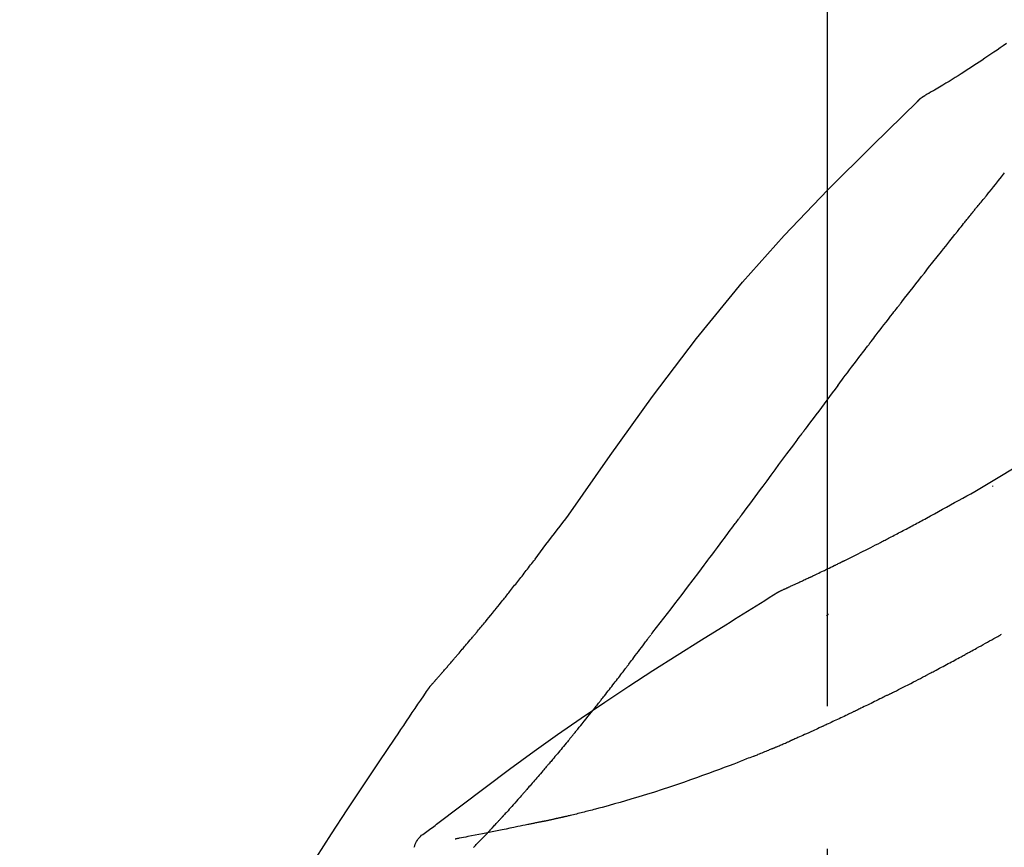
# Model space of a CAD drawing. Extents: x 0 to 26473, y -11045 to -2175.
# Drawn here: x 25275 to 25318, y -7925 to -7888 of the extents above; entities that cross this region are included whole.
import ezdxf

# ---------------------------------------------------------------- set-up
doc = ezdxf.new("R2010")
doc.units = 0
doc.header["$LTSCALE"] = 50
doc.header["$MEASUREMENT"] = 0
doc.linetypes.add('CENTER2', pattern=[1.125, 0.75, -0.125, 0.125, -0.125])
doc.layers.get('0').update_dxf_attribs({"linetype": 'CONTINUOUS'})
doc.layers.get('DEFPOINTS').update_dxf_attribs({"color": 146, "linetype": 'CONTINUOUS'})
doc.layers.add('150-機器', color=8, linetype='CONTINUOUS')
doc.layers.add('166-寸法B', color=11, linetype='CONTINUOUS')
doc.styles.add('KH001', font='msgothic.ttc')
doc.dimstyles.new('KH1xx030', dxfattribs={"dimscale": 30, "dimtxt": 2, "dimasz": 0.6, "dimexe": 0.3, "dimexo": 1.2, "dimgap": 0.5, "dimtad": 3, "dimdec": 1, "dimdsep": 46, "dimlunit": 6, "dimtxsty": 'KH001', "dimblk": 'DOT', "dimcen": 1, "dimdle": 1, "dimclrd": 256, "dimclre": 256, "dimclrt": 256, "dimadec": 0, "dimazin": 0, "dimtfac": 1, "dimtdec": 1, "dimtix": 1, "dimtmove": 2, "dimatfit": 3, "dimldrblk": 'CLOSEDBLANK', "dimfxl": 1, "dimtolj": 1, "dimtzin": 0, "dimlwd": -1, "dimlwe": -1, "dimarcsym": 0})

# ---------------------------------------------------------------- blocks, each defined once
blk = doc.blocks.new('F402_D')
at = {"layer": '150-機器', "color": 161, "linetype": 'CENTER2'}
blk.add_line((0, -53.668), (0, 250.266), dxfattribs=at)
at = {"layer": '150-機器', "color": 13, "linetype": 'Continuous'}
blk.add_line((-4.629, 198.272), (-4.63, 198.272), dxfattribs=at)
for points in [[(-7.845, 200.377), (-7.709, 200.283), (-7.573, 200.19), (-7.437, 200.097), (-7.3, 200.004), (-7.166, 199.913), (-7.032, 199.823), (-6.898, 199.733), (-6.763, 199.643), (-6.65, 199.567), (-6.536, 199.492), (-6.422, 199.416), (-6.308, 199.341), (-6.197, 199.269), (-6.086, 199.198), (-5.975, 199.126), (-5.864, 199.055), (-5.732, 198.971), (-5.599, 198.888), (-5.465, 198.805), (-5.331, 198.723), (-5.192, 198.638), (-5.052, 198.554), (-4.911, 198.471), (-4.771, 198.388), (-4.689, 198.34), (-4.607, 198.292), (-4.524, 198.245), (-4.442, 198.198), (-4.406, 198.178), (-4.37, 198.158), (-4.334, 198.138), (-4.298, 198.117)], [(-3.941, 197.836), (-3.979, 197.88), (-4.018, 197.924), (-4.059, 197.965), (-4.102, 198.002), (-4.148, 198.035), (-4.196, 198.064), (-4.246, 198.091), (-4.297, 198.117)], [(-3.958, 197.848), (-3.983, 197.874), (-4.008, 197.9), (-4.033, 197.926), (-4.06, 197.951), (-4.087, 197.975), (-4.114, 197.998), (-4.143, 198.02), (-4.173, 198.041), (-4.203, 198.06), (-4.233, 198.079), (-4.264, 198.097), (-4.295, 198.115)], [(11.339, 179.701), (9.514, 182.321), (7.657, 184.914), (5.738, 187.454), (3.725, 189.915), (1.887, 191.968), (-0.022, 193.961), (-1.979, 195.915), (-3.958, 197.848)], [(-3.958, 197.848), (-3.957, 197.847), (-3.955, 197.845), (-3.954, 197.844), (-3.953, 197.842)], [(-7.005, 193.756), (-7.094, 193.869), (-7.184, 193.981), (-7.273, 194.094), (-7.362, 194.206), (-7.497, 194.374), (-7.631, 194.543), (-7.766, 194.711)], [(-6.395, 193.019), (-6.42, 193.051), (-6.445, 193.082), (-6.47, 193.113), (-6.495, 193.144), (-6.533, 193.19), (-6.572, 193.236), (-6.61, 193.281), (-6.649, 193.327), (-6.694, 193.38), (-6.739, 193.433), (-6.784, 193.487), (-6.829, 193.54), (-6.851, 193.567), (-6.873, 193.594), (-6.895, 193.621), (-6.917, 193.648), (-6.928, 193.661), (-6.939, 193.675), (-6.95, 193.688), (-6.961, 193.702), (-6.967, 193.709), (-6.972, 193.716), (-6.978, 193.722), (-6.983, 193.729), (-6.985, 193.732), (-6.987, 193.734), (-6.989, 193.737), (-6.991, 193.74), (-6.992, 193.741), (-6.993, 193.741), (-6.994, 193.742), (-6.994, 193.743), (-6.995, 193.744), (-6.996, 193.745), (-6.996, 193.746), (-6.997, 193.747), (-6.998, 193.748), (-6.998, 193.749), (-6.999, 193.749), (-7, 193.75), (-7.002, 193.753), (-7.005, 193.756), (-7.006, 193.758), (-7.007, 193.759), (-7.006, 193.758), (-7.004, 193.755), (-7.002, 193.753), (-7, 193.751), (-7.001, 193.751), (-7.002, 193.753), (-7.004, 193.756), (-7.007, 193.76)], [(-6.244, 192.831), (-6.25, 192.839), (-6.256, 192.847), (-6.263, 192.854), (-6.269, 192.862), (-6.278, 192.874), (-6.288, 192.886), (-6.297, 192.898), (-6.307, 192.909), (-6.318, 192.923), (-6.329, 192.937), (-6.34, 192.951), (-6.351, 192.964), (-6.356, 192.971), (-6.362, 192.978), (-6.367, 192.985), (-6.373, 192.992), (-6.376, 192.995), (-6.378, 192.999), (-6.381, 193.002), (-6.384, 193.006), (-6.385, 193.007), (-6.387, 193.009), (-6.388, 193.011), (-6.389, 193.012), (-6.391, 193.014), (-6.392, 193.016), (-6.394, 193.018), (-6.395, 193.019)], [(-3.262, 189.057), (-3.385, 189.215), (-3.509, 189.373), (-3.632, 189.531), (-3.756, 189.688), (-3.879, 189.847), (-4.003, 190.005), (-4.127, 190.163), (-4.251, 190.321), (-4.437, 190.557), (-4.624, 190.793), (-4.81, 191.029), (-4.997, 191.265), (-5.09, 191.383), (-5.183, 191.5), (-5.276, 191.618), (-5.37, 191.736), (-5.479, 191.873), (-5.588, 192.01), (-5.697, 192.147), (-5.806, 192.284), (-5.861, 192.352), (-5.916, 192.421), (-5.97, 192.489), (-6.025, 192.557), (-6.052, 192.592), (-6.08, 192.626), (-6.107, 192.66), (-6.134, 192.694), (-6.148, 192.711), (-6.162, 192.728), (-6.175, 192.746), (-6.189, 192.763), (-6.196, 192.771), (-6.203, 192.78), (-6.21, 192.788), (-6.216, 192.797), (-6.22, 192.801), (-6.223, 192.805), (-6.227, 192.81), (-6.23, 192.814), (-6.232, 192.816), (-6.234, 192.818), (-6.235, 192.82), (-6.237, 192.822), (-6.238, 192.823), (-6.239, 192.825), (-6.24, 192.826), (-6.24, 192.827), (-6.241, 192.828), (-6.242, 192.829), (-6.243, 192.83), (-6.244, 192.831)], [(-6.467, 180.737), (-9.2, 182.388), (-11.951, 184.002), (-14.737, 185.542), (-17.577, 186.97), (-20.092, 188.098), (-22.647, 189.143), (-25.228, 190.132), (-27.823, 191.093)], [(-1.919, 187.32), (-1.974, 187.393), (-2.03, 187.465), (-2.085, 187.538), (-2.141, 187.611), (-2.224, 187.72), (-2.308, 187.828), (-2.392, 187.937), (-2.475, 188.046), (-2.573, 188.172), (-2.671, 188.299), (-2.77, 188.425), (-2.868, 188.552), (-2.917, 188.615), (-2.966, 188.678), (-3.015, 188.741), (-3.065, 188.804), (-3.089, 188.836), (-3.114, 188.867), (-3.139, 188.899), (-3.163, 188.931), (-3.176, 188.946), (-3.188, 188.962), (-3.2, 188.978), (-3.213, 188.994), (-3.219, 189.002), (-3.225, 189.009), (-3.231, 189.017), (-3.237, 189.025), (-3.24, 189.029), (-3.242, 189.032), (-3.245, 189.035), (-3.248, 189.039), (-3.25, 189.041), (-3.251, 189.043), (-3.253, 189.046), (-3.255, 189.048), (-3.256, 189.049), (-3.256, 189.05), (-3.257, 189.051), (-3.258, 189.052), (-3.259, 189.053), (-3.26, 189.054), (-3.261, 189.056), (-3.262, 189.057)], [(-0.454, 185.384), (-0.514, 185.464), (-0.574, 185.545), (-0.635, 185.626), (-0.695, 185.706), (-0.786, 185.827), (-0.877, 185.949), (-0.968, 186.07), (-1.06, 186.191), (-1.167, 186.332), (-1.274, 186.473), (-1.381, 186.615), (-1.488, 186.756), (-1.542, 186.826), (-1.596, 186.897), (-1.649, 186.968), (-1.703, 187.038), (-1.73, 187.073), (-1.757, 187.109), (-1.784, 187.144), (-1.811, 187.179), (-1.824, 187.197), (-1.838, 187.214), (-1.851, 187.232), (-1.865, 187.25), (-1.871, 187.258), (-1.878, 187.267), (-1.885, 187.276), (-1.892, 187.285), (-1.895, 187.289), (-1.898, 187.294), (-1.902, 187.298), (-1.905, 187.302), (-1.906, 187.304), (-1.908, 187.306), (-1.909, 187.308), (-1.911, 187.31), (-1.911, 187.31), (-1.912, 187.311), (-1.913, 187.312), (-1.913, 187.313), (-1.914, 187.314), (-1.915, 187.315), (-1.915, 187.316), (-1.916, 187.317), (-1.917, 187.318), (-1.918, 187.319), (-1.918, 187.32), (-1.919, 187.32)], [(-0.454, 185.384), (-0.334, 185.224), (-0.214, 185.064), (-0.094, 184.904), (0.026, 184.744), (0.144, 184.585), (0.263, 184.426), (0.381, 184.267), (0.499, 184.108), (0.618, 183.948), (0.736, 183.789), (0.854, 183.63), (0.973, 183.47)], [(3.75, 179.721), (3.633, 179.878), (3.516, 180.036), (3.399, 180.193), (3.282, 180.351), (3.165, 180.509), (3.048, 180.666), (2.932, 180.824), (2.815, 180.982), (2.642, 181.216), (2.468, 181.451), (2.295, 181.685), (2.121, 181.919), (2.035, 182.036), (1.949, 182.153), (1.862, 182.27), (1.776, 182.386), (1.675, 182.522), (1.575, 182.657), (1.475, 182.793), (1.374, 182.929), (1.324, 182.996), (1.274, 183.064), (1.224, 183.132), (1.173, 183.199), (1.148, 183.233), (1.123, 183.267), (1.098, 183.301), (1.073, 183.335), (1.06, 183.352), (1.048, 183.369), (1.035, 183.386), (1.023, 183.402), (1.017, 183.41), (1.012, 183.417), (1.007, 183.424), (1.001, 183.431), (0.998, 183.436), (0.994, 183.441), (0.991, 183.446), (0.987, 183.451), (0.985, 183.453), (0.983, 183.455), (0.982, 183.458), (0.98, 183.46), (0.978, 183.463), (0.976, 183.465), (0.974, 183.468), (0.973, 183.47)], [(-7.232, 180.987), (-7.232, 180.985), (-7.232, 180.982), (-7.232, 180.98), (-7.232, 180.978), (-7.232, 180.976), (-7.232, 180.974), (-7.232, 180.972), (-7.232, 180.969), (-7.232, 180.967), (-7.232, 180.965), (-7.232, 180.963), (-7.232, 180.961)], [(-4.341, 179.569), (-4.515, 179.668), (-4.688, 179.767), (-4.862, 179.865), (-5.037, 179.962), (-5.215, 180.06), (-5.393, 180.158), (-5.572, 180.255), (-5.751, 180.352), (-5.93, 180.449), (-6.108, 180.546), (-6.287, 180.643), (-6.465, 180.741)], [(-3.518, 179.13), (-3.586, 179.166), (-3.653, 179.203), (-3.721, 179.24), (-3.788, 179.276), (-3.856, 179.313), (-3.925, 179.35), (-3.993, 179.386), (-4.062, 179.422), (-4.131, 179.459), (-4.2, 179.495), (-4.269, 179.531), (-4.338, 179.568)], [(7.646, 174.572), (7.485, 174.778), (7.325, 174.984), (7.164, 175.19), (7.005, 175.397), (6.845, 175.604), (6.685, 175.813), (6.526, 176.021), (6.368, 176.23), (6.124, 176.551), (5.88, 176.874), (5.637, 177.196), (5.394, 177.518), (5.312, 177.627), (5.231, 177.736), (5.149, 177.845), (5.067, 177.954), (4.944, 178.118), (4.82, 178.283), (4.697, 178.448), (4.574, 178.613), (4.512, 178.696), (4.45, 178.779), (4.389, 178.862), (4.327, 178.945), (4.255, 179.041), (4.182, 179.138), (4.11, 179.235), (4.038, 179.332), (4.002, 179.381), (3.966, 179.429), (3.93, 179.478), (3.894, 179.526), (3.878, 179.547), (3.863, 179.568), (3.848, 179.589), (3.832, 179.61), (3.822, 179.624), (3.811, 179.637), (3.801, 179.651), (3.791, 179.665), (3.786, 179.672), (3.781, 179.678), (3.776, 179.685), (3.772, 179.691), (3.766, 179.698), (3.761, 179.706), (3.755, 179.713), (3.75, 179.721)], [(12.807, 177.77), (12.688, 177.931), (12.57, 178.092), (12.451, 178.252), (12.331, 178.412), (12.208, 178.574), (12.085, 178.736), (11.961, 178.897), (11.837, 179.058), (11.713, 179.219), (11.59, 179.381), (11.466, 179.543), (11.343, 179.704)], [(-2.736, 178.719), (-2.799, 178.754), (-2.864, 178.788), (-2.928, 178.823), (-2.992, 178.857), (-3.057, 178.891), (-3.122, 178.926), (-3.188, 178.96), (-3.253, 178.994), (-3.319, 179.028), (-3.386, 179.062), (-3.452, 179.096), (-3.518, 179.13)], [(2.114, 176.358), (2.112, 176.359), (2.109, 176.36), (2.107, 176.361), (2.105, 176.362), (2.095, 176.366), (2.084, 176.371), (2.074, 176.376), (2.064, 176.38), (2.047, 176.388), (2.031, 176.395), (2.014, 176.403), (1.997, 176.411), (1.974, 176.421), (1.951, 176.432), (1.928, 176.442), (1.905, 176.453), (1.885, 176.462), (1.865, 176.471), (1.846, 176.48), (1.826, 176.489), (1.812, 176.495), (1.798, 176.501), (1.785, 176.508), (1.771, 176.514), (1.768, 176.515), (1.766, 176.517), (1.763, 176.518), (1.76, 176.519), (1.754, 176.522), (1.748, 176.524), (1.743, 176.527), (1.737, 176.53), (1.728, 176.534), (1.719, 176.538), (1.711, 176.542), (1.702, 176.546), (1.68, 176.556), (1.659, 176.566), (1.637, 176.576), (1.615, 176.586), (1.581, 176.601), (1.547, 176.617), (1.512, 176.633), (1.478, 176.649), (1.447, 176.663), (1.416, 176.678), (1.385, 176.692), (1.354, 176.706), (1.305, 176.729), (1.256, 176.752), (1.207, 176.775), (1.158, 176.798), (1.122, 176.814), (1.086, 176.831), (1.049, 176.848), (1.013, 176.865), (0.969, 176.886), (0.925, 176.907), (0.881, 176.928), (0.837, 176.948), (0.832, 176.951), (0.827, 176.953), (0.822, 176.955), (0.817, 176.958), (0.807, 176.963), (0.797, 176.967), (0.787, 176.972), (0.777, 176.977), (0.761, 176.984), (0.746, 176.991), (0.731, 176.998), (0.716, 177.005), (0.68, 177.022), (0.644, 177.039), (0.608, 177.057), (0.571, 177.074), (0.539, 177.089), (0.507, 177.105), (0.474, 177.12), (0.442, 177.135), (0.376, 177.167), (0.309, 177.199), (0.243, 177.231), (0.176, 177.262), (0.13, 177.285), (0.083, 177.307), (0.037, 177.33), (-0.01, 177.352), (-0.083, 177.387), (-0.156, 177.423), (-0.229, 177.458), (-0.302, 177.494), (-0.327, 177.506), (-0.352, 177.518), (-0.377, 177.53), (-0.402, 177.542), (-0.44, 177.561), (-0.478, 177.58), (-0.516, 177.598), (-0.554, 177.617), (-0.567, 177.623), (-0.58, 177.63), (-0.593, 177.636), (-0.605, 177.642), (-0.625, 177.652), (-0.644, 177.661), (-0.664, 177.671), (-0.683, 177.68), (-0.69, 177.684), (-0.696, 177.687), (-0.703, 177.69), (-0.709, 177.693), (-0.722, 177.7), (-0.735, 177.706), (-0.748, 177.713), (-0.761, 177.719), (-0.82, 177.748), (-0.879, 177.777), (-0.938, 177.806), (-0.997, 177.835), (-1.057, 177.865), (-1.118, 177.895), (-1.178, 177.925), (-1.238, 177.956), (-1.348, 178.01), (-1.458, 178.065), (-1.567, 178.121), (-1.677, 178.176), (-1.732, 178.204), (-1.788, 178.232), (-1.844, 178.261), (-1.9, 178.289), (-2.007, 178.343), (-2.114, 178.398), (-2.22, 178.453), (-2.327, 178.508), (-2.378, 178.534), (-2.429, 178.56), (-2.479, 178.586), (-2.53, 178.612), (-2.581, 178.639), (-2.633, 178.665), (-2.684, 178.692), (-2.736, 178.719)], [(2.114, 176.358), (2.112, 176.359), (2.109, 176.36), (2.107, 176.361), (2.105, 176.362), (2.095, 176.366), (2.084, 176.371), (2.074, 176.376), (2.064, 176.38), (2.047, 176.388), (2.031, 176.395), (2.014, 176.403), (1.997, 176.411), (1.974, 176.421), (1.951, 176.432), (1.928, 176.442), (1.905, 176.453), (1.885, 176.462), (1.865, 176.471), (1.846, 176.48), (1.826, 176.489), (1.812, 176.495), (1.798, 176.501), (1.785, 176.508), (1.771, 176.514), (1.768, 176.515), (1.766, 176.517), (1.763, 176.518), (1.76, 176.519), (1.754, 176.522), (1.748, 176.524), (1.743, 176.527), (1.737, 176.53), (1.728, 176.534), (1.719, 176.538), (1.711, 176.542), (1.702, 176.546), (1.68, 176.556), (1.659, 176.566), (1.637, 176.576), (1.615, 176.586), (1.581, 176.601), (1.547, 176.617), (1.512, 176.633), (1.478, 176.649), (1.447, 176.663), (1.416, 176.678), (1.385, 176.692), (1.354, 176.706), (1.305, 176.729), (1.256, 176.752), (1.207, 176.775), (1.158, 176.798), (1.122, 176.814), (1.086, 176.831), (1.049, 176.848), (1.013, 176.865), (0.969, 176.886), (0.925, 176.907), (0.881, 176.928), (0.837, 176.948), (0.832, 176.951), (0.827, 176.953), (0.822, 176.955), (0.817, 176.958), (0.807, 176.963), (0.797, 176.967), (0.787, 176.972), (0.777, 176.977), (0.761, 176.984), (0.746, 176.991), (0.731, 176.998), (0.716, 177.005), (0.68, 177.022), (0.644, 177.039), (0.608, 177.057), (0.571, 177.074), (0.539, 177.089), (0.507, 177.105), (0.474, 177.12), (0.442, 177.135), (0.376, 177.167), (0.309, 177.199), (0.243, 177.231), (0.176, 177.262), (0.13, 177.285), (0.083, 177.307), (0.037, 177.33), (-0.01, 177.352), (-0.083, 177.387), (-0.156, 177.423), (-0.229, 177.458), (-0.302, 177.494), (-0.327, 177.506), (-0.352, 177.518), (-0.377, 177.53), (-0.402, 177.542), (-0.44, 177.561), (-0.478, 177.58), (-0.516, 177.598), (-0.554, 177.617), (-0.567, 177.623), (-0.58, 177.63), (-0.593, 177.636), (-0.605, 177.642), (-0.625, 177.652), (-0.644, 177.661), (-0.664, 177.671), (-0.683, 177.68), (-0.69, 177.684), (-0.696, 177.687), (-0.703, 177.69), (-0.709, 177.693), (-0.722, 177.7), (-0.735, 177.706), (-0.748, 177.713), (-0.761, 177.719), (-0.82, 177.748), (-0.879, 177.777), (-0.938, 177.806), (-0.997, 177.835), (-1.057, 177.865), (-1.118, 177.895), (-1.178, 177.925), (-1.238, 177.956), (-1.348, 178.01), (-1.458, 178.065), (-1.567, 178.121), (-1.677, 178.176), (-1.732, 178.204), (-1.788, 178.232), (-1.844, 178.261), (-1.9, 178.289), (-2.007, 178.343), (-2.114, 178.398), (-2.22, 178.453), (-2.327, 178.508), (-2.378, 178.534), (-2.429, 178.56), (-2.479, 178.586), (-2.53, 178.612), (-2.581, 178.639), (-2.633, 178.665), (-2.684, 178.692), (-2.736, 178.719)], [(13.379, 177.034), (13.333, 177.095), (13.286, 177.156), (13.239, 177.217), (13.193, 177.277), (13.145, 177.339), (13.098, 177.4), (13.05, 177.461), (13.002, 177.522), (12.954, 177.583), (12.905, 177.645), (12.857, 177.706), (12.808, 177.767)], [(13.927, 176.34), (13.883, 176.398), (13.839, 176.455), (13.794, 176.513), (13.749, 176.57), (13.704, 176.628), (13.658, 176.686), (13.612, 176.744), (13.566, 176.801), (13.52, 176.86), (13.473, 176.918), (13.426, 176.976), (13.379, 177.034)], [(2.17, 176.323), (2.166, 176.326), (2.161, 176.329), (2.156, 176.332), (2.151, 176.334), (2.147, 176.337), (2.142, 176.34), (2.137, 176.343), (2.133, 176.346), (2.128, 176.349), (2.123, 176.352), (2.119, 176.355), (2.114, 176.358)], [(4.446, 174.899), (4.257, 175.019), (4.069, 175.139), (3.88, 175.258), (3.691, 175.377), (3.502, 175.496), (3.312, 175.615), (3.123, 175.733), (2.933, 175.852), (2.743, 175.969), (2.553, 176.087), (2.363, 176.204), (2.173, 176.321)], [(17.397, 172.21), (17.396, 172.212), (17.394, 172.214), (17.392, 172.216), (17.391, 172.218), (17.383, 172.226), (17.376, 172.235), (17.368, 172.243), (17.361, 172.251), (17.349, 172.265), (17.337, 172.279), (17.324, 172.292), (17.312, 172.306), (17.295, 172.325), (17.279, 172.344), (17.262, 172.363), (17.245, 172.382), (17.23, 172.399), (17.216, 172.415), (17.202, 172.431), (17.187, 172.448), (17.177, 172.459), (17.168, 172.47), (17.158, 172.481), (17.148, 172.493), (17.146, 172.495), (17.144, 172.497), (17.142, 172.5), (17.139, 172.502), (17.135, 172.507), (17.131, 172.511), (17.127, 172.516), (17.123, 172.521), (17.116, 172.528), (17.11, 172.535), (17.104, 172.543), (17.097, 172.55), (17.082, 172.568), (17.066, 172.586), (17.05, 172.604), (17.034, 172.621), (17.009, 172.65), (16.984, 172.678), (16.959, 172.707), (16.935, 172.735), (16.912, 172.761), (16.89, 172.787), (16.867, 172.812), (16.845, 172.838), (16.809, 172.879), (16.774, 172.92), (16.738, 172.961), (16.703, 173.001), (16.676, 173.031), (16.65, 173.061), (16.624, 173.092), (16.598, 173.122), (16.566, 173.159), (16.534, 173.196), (16.502, 173.233), (16.471, 173.27), (16.467, 173.274), (16.463, 173.278), (16.46, 173.282), (16.456, 173.286), (16.449, 173.295), (16.442, 173.303), (16.434, 173.312), (16.427, 173.32), (16.416, 173.333), (16.405, 173.345), (16.394, 173.358), (16.384, 173.371), (16.357, 173.401), (16.331, 173.431), (16.305, 173.462), (16.279, 173.492), (16.256, 173.519), (16.233, 173.546), (16.209, 173.574), (16.186, 173.601), (16.138, 173.657), (16.091, 173.713), (16.043, 173.769), (15.995, 173.825), (15.962, 173.864), (15.928, 173.904), (15.895, 173.943), (15.861, 173.983), (15.809, 174.045), (15.757, 174.107), (15.704, 174.169), (15.652, 174.231), (15.634, 174.252), (15.617, 174.274), (15.599, 174.295), (15.581, 174.316), (15.554, 174.349), (15.527, 174.381), (15.499, 174.414), (15.472, 174.446), (15.463, 174.457), (15.454, 174.468), (15.445, 174.479), (15.435, 174.49), (15.422, 174.507), (15.408, 174.523), (15.394, 174.54), (15.38, 174.557), (15.375, 174.562), (15.371, 174.568), (15.366, 174.573), (15.361, 174.579), (15.352, 174.59), (15.343, 174.601), (15.334, 174.612), (15.324, 174.624), (15.282, 174.674), (15.24, 174.724), (15.198, 174.775), (15.156, 174.825), (15.113, 174.877), (15.07, 174.929), (15.028, 174.982), (14.985, 175.034), (14.907, 175.128), (14.829, 175.223), (14.751, 175.318), (14.674, 175.413), (14.634, 175.462), (14.595, 175.51), (14.555, 175.559), (14.516, 175.607), (14.44, 175.701), (14.365, 175.794), (14.29, 175.887), (14.215, 175.981), (14.179, 176.025), (14.143, 176.07), (14.107, 176.114), (14.072, 176.159), (14.036, 176.204), (14, 176.249), (13.963, 176.295), (13.927, 176.34)], [(17.397, 172.21), (17.396, 172.212), (17.394, 172.214), (17.392, 172.216), (17.391, 172.218), (17.383, 172.226), (17.376, 172.235), (17.368, 172.243), (17.361, 172.251), (17.349, 172.265), (17.337, 172.279), (17.324, 172.292), (17.312, 172.306), (17.295, 172.325), (17.279, 172.344), (17.262, 172.363), (17.245, 172.382), (17.23, 172.399), (17.216, 172.415), (17.202, 172.431), (17.187, 172.448), (17.177, 172.459), (17.168, 172.47), (17.158, 172.481), (17.148, 172.493), (17.146, 172.495), (17.144, 172.497), (17.142, 172.5), (17.139, 172.502), (17.135, 172.507), (17.131, 172.511), (17.127, 172.516), (17.123, 172.521), (17.116, 172.528), (17.11, 172.535), (17.104, 172.543), (17.097, 172.55), (17.082, 172.568), (17.066, 172.586), (17.05, 172.604), (17.034, 172.621), (17.009, 172.65), (16.984, 172.678), (16.959, 172.707), (16.935, 172.735), (16.912, 172.761), (16.89, 172.787), (16.867, 172.812), (16.845, 172.838), (16.809, 172.879), (16.774, 172.92), (16.738, 172.961), (16.703, 173.001), (16.676, 173.031), (16.65, 173.061), (16.624, 173.092), (16.598, 173.122), (16.566, 173.159), (16.534, 173.196), (16.502, 173.233), (16.471, 173.27), (16.467, 173.274), (16.463, 173.278), (16.46, 173.282), (16.456, 173.286), (16.449, 173.295), (16.442, 173.303), (16.434, 173.312), (16.427, 173.32), (16.416, 173.333), (16.405, 173.345), (16.394, 173.358), (16.384, 173.371), (16.357, 173.401), (16.331, 173.431), (16.305, 173.462), (16.279, 173.492), (16.256, 173.519), (16.233, 173.546), (16.209, 173.574), (16.186, 173.601), (16.138, 173.657), (16.091, 173.713), (16.043, 173.769), (15.995, 173.825), (15.962, 173.864), (15.928, 173.904), (15.895, 173.943), (15.861, 173.983), (15.809, 174.045), (15.757, 174.107), (15.704, 174.169), (15.652, 174.231), (15.634, 174.252), (15.617, 174.274), (15.599, 174.295), (15.581, 174.316), (15.554, 174.349), (15.527, 174.381), (15.499, 174.414), (15.472, 174.446), (15.463, 174.457), (15.454, 174.468), (15.445, 174.479), (15.435, 174.49), (15.422, 174.507), (15.408, 174.523), (15.394, 174.54), (15.38, 174.557), (15.375, 174.562), (15.371, 174.568), (15.366, 174.573), (15.361, 174.579), (15.352, 174.59), (15.343, 174.601), (15.334, 174.612), (15.324, 174.624), (15.282, 174.674), (15.24, 174.724), (15.198, 174.775), (15.156, 174.825), (15.113, 174.877), (15.07, 174.929), (15.028, 174.982), (14.985, 175.034), (14.907, 175.128), (14.829, 175.223), (14.751, 175.318), (14.674, 175.413), (14.634, 175.462), (14.595, 175.51), (14.555, 175.559), (14.516, 175.607), (14.44, 175.701), (14.365, 175.794), (14.29, 175.887), (14.215, 175.981), (14.179, 176.025), (14.143, 176.07), (14.107, 176.114), (14.072, 176.159), (14.036, 176.204), (14, 176.249), (13.963, 176.295), (13.927, 176.34)], [(0.044, 175.285), (0.043, 175.285), (0.043, 175.286), (0.042, 175.287), (0.041, 175.288), (0.034, 175.293), (0.028, 175.299), (0.022, 175.304), (0.015, 175.31), (0.01, 175.314), (0.005, 175.318), (0, 175.322), (-0.005, 175.327), (-0.01, 175.331), (-0.015, 175.335), (-0.019, 175.339), (-0.024, 175.343), (-0.028, 175.346), (-0.031, 175.349), (-0.035, 175.352), (-0.038, 175.355), (-0.04, 175.357), (-0.042, 175.358), (-0.044, 175.36), (-0.045, 175.361), (-0.046, 175.362), (-0.047, 175.363), (-0.048, 175.363), (-0.049, 175.364), (-0.05, 175.365), (-0.051, 175.366), (-0.051, 175.366), (-0.052, 175.367)], [(17.61, 165.787), (17.55, 165.833), (17.489, 165.878), (17.429, 165.924), (17.369, 165.969), (17.309, 166.015), (17.249, 166.06), (17.189, 166.105), (17.128, 166.15), (16.063, 166.955), (14.997, 167.76), (13.928, 168.561), (12.852, 169.351), (11.827, 170.083), (10.792, 170.802), (9.75, 171.509), (8.699, 172.204), (7.642, 172.887), (6.579, 173.563), (5.513, 174.232), (4.446, 174.899)], [(-6.122, 173.644), (-6.158, 173.663), (-6.193, 173.683), (-6.229, 173.702), (-6.264, 173.722), (-6.332, 173.759), (-6.4, 173.796), (-6.468, 173.834), (-6.537, 173.871), (-6.635, 173.926), (-6.733, 173.98), (-6.831, 174.034), (-6.929, 174.089), (-7.019, 174.139), (-7.109, 174.19), (-7.2, 174.24), (-7.29, 174.29), (-7.347, 174.322), (-7.405, 174.355), (-7.462, 174.387), (-7.519, 174.419), (-7.547, 174.434), (-7.574, 174.45), (-7.602, 174.465), (-7.629, 174.48)], [(7.726, 174.468), (7.725, 174.469), (7.725, 174.47), (7.724, 174.471), (7.723, 174.472), (7.718, 174.478), (7.713, 174.485), (7.708, 174.492), (7.703, 174.499), (7.699, 174.504), (7.695, 174.509), (7.691, 174.514), (7.687, 174.519), (7.683, 174.524), (7.679, 174.529), (7.675, 174.535), (7.671, 174.54), (7.668, 174.543), (7.665, 174.547), (7.663, 174.551), (7.66, 174.554), (7.658, 174.556), (7.657, 174.558), (7.656, 174.56), (7.654, 174.561), (7.654, 174.562), (7.653, 174.563), (7.652, 174.564), (7.651, 174.565), (7.651, 174.566), (7.65, 174.567), (7.649, 174.568), (7.649, 174.569)], [(8.769, 173.081), (8.745, 173.113), (8.72, 173.146), (8.696, 173.178), (8.671, 173.21), (8.624, 173.272), (8.577, 173.334), (8.53, 173.396), (8.483, 173.458), (8.416, 173.547), (8.348, 173.637), (8.281, 173.726), (8.213, 173.816), (8.151, 173.899), (8.089, 173.981), (8.028, 174.064), (7.966, 174.147), (7.926, 174.199), (7.887, 174.252), (7.847, 174.305), (7.808, 174.357), (7.789, 174.383), (7.77, 174.408), (7.752, 174.433), (7.733, 174.458)], [(-4.368, 172.703), (-4.395, 172.717), (-4.421, 172.731), (-4.448, 172.745), (-4.475, 172.759), (-4.527, 172.787), (-4.58, 172.814), (-4.632, 172.842), (-4.685, 172.87), (-4.762, 172.911), (-4.84, 172.952), (-4.917, 172.993), (-4.994, 173.034), (-5.069, 173.074), (-5.143, 173.114), (-5.218, 173.154), (-5.292, 173.194), (-5.364, 173.232), (-5.436, 173.271), (-5.507, 173.309), (-5.579, 173.348), (-5.648, 173.385), (-5.717, 173.423), (-5.786, 173.46), (-5.855, 173.497), (-5.9, 173.522), (-5.944, 173.547), (-5.989, 173.571), (-6.034, 173.596), (-6.056, 173.608), (-6.078, 173.62), (-6.1, 173.632), (-6.122, 173.644)], [(9.989, 171.508), (9.971, 171.532), (9.952, 171.555), (9.933, 171.579), (9.915, 171.603), (9.878, 171.649), (9.841, 171.696), (9.804, 171.743), (9.767, 171.789), (9.713, 171.858), (9.659, 171.927), (9.606, 171.996), (9.552, 172.065), (9.5, 172.132), (9.448, 172.199), (9.396, 172.265), (9.344, 172.332), (9.294, 172.397), (9.245, 172.461), (9.195, 172.526), (9.145, 172.59), (9.097, 172.652), (9.05, 172.714), (9.002, 172.776), (8.954, 172.839), (8.923, 172.879), (8.892, 172.92), (8.861, 172.961), (8.83, 173.001), (8.815, 173.021), (8.8, 173.041), (8.784, 173.061), (8.769, 173.081)], [(-2.7, 171.845), (-2.719, 171.855), (-2.738, 171.864), (-2.757, 171.874), (-2.777, 171.884), (-2.815, 171.903), (-2.854, 171.923), (-2.893, 171.942), (-2.932, 171.962), (-3.022, 172.008), (-3.113, 172.054), (-3.203, 172.1), (-3.293, 172.146), (-3.413, 172.207), (-3.533, 172.268), (-3.653, 172.33), (-3.773, 172.392), (-3.873, 172.444), (-3.973, 172.496), (-4.073, 172.549), (-4.173, 172.601), (-4.222, 172.627), (-4.27, 172.652), (-4.319, 172.677), (-4.368, 172.703)], [(17.435, 172.156), (17.431, 172.16), (17.428, 172.165), (17.425, 172.169), (17.422, 172.174), (17.419, 172.179), (17.416, 172.183), (17.413, 172.188), (17.41, 172.192), (17.407, 172.197), (17.403, 172.201), (17.4, 172.206), (17.397, 172.21)], [(18.934, 169.929), (18.811, 170.116), (18.687, 170.302), (18.563, 170.488), (18.439, 170.674), (18.315, 170.859), (18.19, 171.045), (18.065, 171.23), (17.94, 171.415), (17.814, 171.6), (17.688, 171.784), (17.562, 171.969), (17.436, 172.153)], [(-2.7, 171.845), (-2.673, 171.831), (-2.646, 171.818), (-2.619, 171.804), (-2.592, 171.791), (-2.538, 171.764), (-2.485, 171.737), (-2.432, 171.711), (-2.379, 171.684), (-2.3, 171.645), (-2.222, 171.606), (-2.143, 171.568), (-2.065, 171.529), (-1.989, 171.492), (-1.914, 171.454), (-1.838, 171.417), (-1.762, 171.38), (-1.689, 171.345), (-1.616, 171.309), (-1.543, 171.274), (-1.47, 171.238), (-1.423, 171.215), (-1.375, 171.193), (-1.327, 171.17), (-1.28, 171.147), (-1.256, 171.135), (-1.233, 171.124), (-1.21, 171.113), (-1.186, 171.102)], [(11.164, 170.046), (11.15, 170.063), (11.137, 170.079), (11.123, 170.096), (11.11, 170.112), (11.082, 170.146), (11.055, 170.18), (11.027, 170.213), (11, 170.247), (10.936, 170.326), (10.872, 170.404), (10.808, 170.483), (10.744, 170.562), (10.66, 170.667), (10.575, 170.772), (10.49, 170.877), (10.406, 170.982), (10.336, 171.07), (10.266, 171.159), (10.196, 171.247), (10.126, 171.336), (10.092, 171.379), (10.058, 171.422), (10.023, 171.465), (9.989, 171.508)], [(-1.186, 171.102), (-1.16, 171.089), (-1.134, 171.077), (-1.108, 171.064), (-1.082, 171.052), (-1.032, 171.028), (-0.981, 171.003), (-0.93, 170.979), (-0.879, 170.955), (-0.805, 170.919), (-0.731, 170.884), (-0.657, 170.849), (-0.583, 170.814), (-0.513, 170.781), (-0.442, 170.748), (-0.372, 170.715), (-0.302, 170.682), (-0.236, 170.651), (-0.169, 170.62), (-0.103, 170.589), (-0.036, 170.558), (0.007, 170.538), (0.05, 170.518), (0.092, 170.499), (0.135, 170.479), (0.156, 170.469), (0.177, 170.459), (0.198, 170.45), (0.219, 170.44)], [(0.219, 170.44), (0.255, 170.424), (0.29, 170.407), (0.326, 170.391), (0.362, 170.374), (0.429, 170.343), (0.496, 170.313), (0.563, 170.282), (0.63, 170.251), (0.723, 170.209), (0.817, 170.166), (0.911, 170.124), (1.004, 170.082), (1.078, 170.049), (1.153, 170.015), (1.227, 169.982), (1.301, 169.949), (1.344, 169.93), (1.388, 169.912), (1.431, 169.893), (1.474, 169.874), (1.49, 169.867), (1.507, 169.86), (1.523, 169.852), (1.54, 169.845)], [(11.164, 170.046), (11.183, 170.023), (11.203, 169.999), (11.222, 169.976), (11.241, 169.952), (11.279, 169.906), (11.316, 169.86), (11.354, 169.814), (11.392, 169.768), (11.448, 169.701), (11.504, 169.633), (11.56, 169.566), (11.616, 169.499), (11.67, 169.434), (11.724, 169.369), (11.778, 169.305), (11.832, 169.24), (11.884, 169.178), (11.936, 169.116), (11.988, 169.054), (12.041, 168.992), (12.075, 168.951), (12.109, 168.911), (12.143, 168.871), (12.177, 168.83), (12.194, 168.811), (12.211, 168.791), (12.228, 168.771), (12.245, 168.751)], [(1.54, 169.845), (1.546, 169.842), (1.553, 169.84), (1.559, 169.837), (1.565, 169.834), (1.572, 169.831), (1.578, 169.828), (1.585, 169.826), (1.591, 169.823), (1.597, 169.82), (1.604, 169.817), (1.61, 169.815), (1.616, 169.812)], [(2.338, 169.503), (2.323, 169.509), (2.308, 169.515), (2.293, 169.522), (2.278, 169.528), (2.248, 169.541), (2.218, 169.553), (2.188, 169.566), (2.157, 169.579), (2.112, 169.598), (2.067, 169.617), (2.022, 169.636), (1.977, 169.656), (1.932, 169.675), (1.887, 169.694), (1.842, 169.714), (1.796, 169.733), (1.766, 169.746), (1.736, 169.76), (1.706, 169.773), (1.676, 169.786), (1.661, 169.792), (1.646, 169.799), (1.631, 169.805), (1.616, 169.812)], [(27.254, 156.251), (27.218, 156.317), (27.181, 156.383), (27.145, 156.449), (27.108, 156.515), (27.072, 156.581), (27.035, 156.647), (26.999, 156.713), (26.962, 156.779), (26.316, 157.947), (25.67, 159.116), (25.019, 160.282), (24.357, 161.442), (23.718, 162.528), (23.066, 163.606), (22.401, 164.675), (21.723, 165.738), (21.036, 166.792), (20.34, 167.841), (19.638, 168.886), (18.934, 169.929)], [(3.258, 169.126), (3.239, 169.134), (3.22, 169.142), (3.2, 169.149), (3.181, 169.157), (3.143, 169.172), (3.104, 169.188), (3.066, 169.203), (3.028, 169.219), (2.97, 169.242), (2.912, 169.265), (2.855, 169.289), (2.797, 169.312), (2.74, 169.336), (2.683, 169.359), (2.625, 169.383), (2.568, 169.407), (2.53, 169.423), (2.491, 169.439), (2.453, 169.455), (2.415, 169.471), (2.396, 169.479), (2.377, 169.487), (2.358, 169.495), (2.338, 169.503)], [(3.258, 169.126), (3.328, 169.099), (3.398, 169.071), (3.468, 169.044), (3.537, 169.016), (3.678, 168.961), (3.818, 168.905), (3.959, 168.849), (4.1, 168.794), (4.31, 168.714), (4.52, 168.635), (4.731, 168.558), (4.942, 168.48), (5.205, 168.384), (5.47, 168.288), (5.734, 168.192), (5.999, 168.098), (6.307, 167.99), (6.616, 167.884), (6.925, 167.78), (7.235, 167.677), (7.577, 167.566), (7.919, 167.458), (8.262, 167.352), (8.606, 167.248), (8.845, 167.178), (9.084, 167.109), (9.324, 167.042), (9.564, 166.975), (9.714, 166.934), (9.864, 166.894), (10.014, 166.854), (10.164, 166.814), (10.235, 166.796), (10.306, 166.777), (10.377, 166.759), (10.448, 166.74), (10.517, 166.722), (10.587, 166.705), (10.656, 166.687), (10.726, 166.67), (10.794, 166.653), (10.862, 166.636), (10.93, 166.619), (10.998, 166.602), (11.064, 166.586), (11.131, 166.57), (11.198, 166.554), (11.264, 166.538), (11.308, 166.528), (11.351, 166.518), (11.394, 166.508), (11.437, 166.498), (11.459, 166.493), (11.481, 166.488), (11.502, 166.483), (11.524, 166.478)], [(12.245, 168.751), (12.263, 168.729), (12.282, 168.707), (12.301, 168.685), (12.319, 168.663), (12.356, 168.621), (12.392, 168.578), (12.429, 168.535), (12.465, 168.492), (12.518, 168.43), (12.572, 168.368), (12.625, 168.305), (12.679, 168.243), (12.729, 168.184), (12.78, 168.126), (12.831, 168.067), (12.882, 168.008), (12.93, 167.953), (12.978, 167.897), (13.026, 167.842), (13.074, 167.787), (13.105, 167.751), (13.136, 167.716), (13.167, 167.68), (13.199, 167.644), (13.214, 167.627), (13.229, 167.61), (13.244, 167.593), (13.259, 167.575)], [(13.259, 167.575), (13.285, 167.546), (13.311, 167.516), (13.337, 167.487), (13.363, 167.457), (13.412, 167.402), (13.46, 167.346), (13.509, 167.291), (13.558, 167.235), (13.626, 167.158), (13.694, 167.082), (13.763, 167.005), (13.831, 166.929), (13.885, 166.868), (13.939, 166.807), (13.994, 166.747), (14.048, 166.687), (14.08, 166.652), (14.112, 166.617), (14.144, 166.582), (14.175, 166.548), (14.187, 166.534), (14.2, 166.521), (14.212, 166.508), (14.224, 166.494)], [(11.524, 166.478), (11.53, 166.476), (11.537, 166.475), (11.543, 166.473), (11.55, 166.472), (11.563, 166.469), (11.576, 166.466), (11.589, 166.463), (11.602, 166.46), (11.624, 166.455), (11.646, 166.45), (11.667, 166.445), (11.689, 166.44), (11.713, 166.435), (11.737, 166.43), (11.76, 166.424), (11.784, 166.419), (11.801, 166.415), (11.818, 166.411), (11.835, 166.407), (11.852, 166.403), (11.86, 166.402), (11.868, 166.4), (11.877, 166.398), (11.885, 166.396)], [(11.885, 166.396), (11.899, 166.393), (11.913, 166.39), (11.927, 166.386), (11.941, 166.383), (11.967, 166.377), (11.993, 166.371), (12.019, 166.366), (12.045, 166.36), (12.081, 166.352), (12.116, 166.344), (12.151, 166.336), (12.186, 166.328), (12.215, 166.322), (12.243, 166.315), (12.272, 166.309), (12.301, 166.303), (12.323, 166.298), (12.345, 166.294), (12.367, 166.29), (12.389, 166.285), (12.405, 166.281), (12.42, 166.278), (12.436, 166.275), (12.452, 166.272), (12.46, 166.271), (12.468, 166.271), (12.477, 166.27), (12.485, 166.269), (12.488, 166.269), (12.491, 166.268), (12.494, 166.268), (12.497, 166.268)], [(12.496, 166.268), (12.497, 166.268), (12.498, 166.268), (12.499, 166.267), (12.5, 166.267), (12.514, 166.263), (12.528, 166.259), (12.542, 166.256), (12.556, 166.252), (12.583, 166.247), (12.611, 166.242), (12.639, 166.238), (12.667, 166.234), (12.707, 166.227), (12.747, 166.218), (12.788, 166.208), (12.828, 166.199), (12.866, 166.191), (12.905, 166.183), (12.943, 166.176), (12.981, 166.168), (13.018, 166.161), (13.055, 166.153), (13.091, 166.145), (13.128, 166.138), (13.237, 166.115), (13.346, 166.093), (13.456, 166.07), (13.565, 166.048), (13.737, 166.013), (13.909, 165.978), (14.081, 165.943), (14.253, 165.908), (14.468, 165.865), (14.684, 165.822), (14.899, 165.779), (15.115, 165.736), (15.273, 165.704), (15.432, 165.673), (15.59, 165.641), (15.749, 165.61), (15.843, 165.591), (15.938, 165.573), (16.032, 165.554), (16.127, 165.536), (16.163, 165.528), (16.2, 165.521), (16.236, 165.514), (16.273, 165.507), (16.281, 165.505), (16.29, 165.503), (16.299, 165.502), (16.307, 165.5)], [(14.224, 166.494), (14.229, 166.489), (14.233, 166.484), (14.238, 166.479), (14.243, 166.474), (14.247, 166.469), (14.252, 166.464), (14.257, 166.459), (14.262, 166.453), (14.266, 166.448), (14.271, 166.443), (14.276, 166.438), (14.28, 166.433)], [(14.814, 165.857), (14.803, 165.869), (14.792, 165.881), (14.78, 165.893), (14.769, 165.904), (14.747, 165.928), (14.725, 165.952), (14.702, 165.976), (14.68, 166), (14.646, 166.036), (14.613, 166.072), (14.579, 166.108), (14.546, 166.144), (14.513, 166.18), (14.479, 166.216), (14.446, 166.252), (14.413, 166.288), (14.391, 166.312), (14.369, 166.336), (14.347, 166.36), (14.324, 166.385), (14.313, 166.397), (14.302, 166.409), (14.291, 166.421), (14.28, 166.433)], [(15.501, 165.139), (15.487, 165.154), (15.472, 165.169), (15.458, 165.183), (15.443, 165.198), (15.415, 165.228), (15.386, 165.258), (15.357, 165.287), (15.328, 165.317), (15.285, 165.362), (15.242, 165.406), (15.199, 165.451), (15.156, 165.496), (15.113, 165.541), (15.07, 165.586), (15.027, 165.631), (14.985, 165.676), (14.956, 165.706), (14.928, 165.736), (14.899, 165.766), (14.871, 165.796), (14.857, 165.812), (14.843, 165.827), (14.828, 165.842), (14.814, 165.857)], [(18.1, 165.143), (18.078, 165.208), (18.055, 165.273), (18.029, 165.337), (17.999, 165.399), (17.963, 165.459), (17.923, 165.517), (17.878, 165.571), (17.829, 165.622), (17.777, 165.667), (17.723, 165.709), (17.667, 165.749), (17.61, 165.787)]]:
    blk.add_lwpolyline(points, dxfattribs=at)
blk = doc.blocks.new('_Dot')
at = {"color": 0, "linetype": 'ByBlock', "lineweight": -2}
blk.add_line((-0.5, 0), (-1, 0), dxfattribs=at)
at = {"color": 0, "linetype": 'ByBlock', "const_width": 0.5}
blk.add_lwpolyline([(-0.25, 0, 1), (0.25, 0, 1)], format="xyb", close=True, dxfattribs=at)
blk = doc.blocks.new('*D243')
at = {"layer": '166-寸法B', "transparency": 16777216}
for p, q in [((24790.428, -7889.419), (24790.428, -7794.415)), ((25890.428, -8056.422), (25890.428, -7794.415)), ((24808.428, -7803.415), (25872.428, -7803.415))]:
    blk.add_line(p, q, dxfattribs=at)
at = {"layer": 'DEFPOINTS', "color": 0, "transparency": 16777216}
for p in [(25890.428, -7803.415), (24790.428, -7925.419), (25890.428, -8092.422)]:
    blk.add_point(p, dxfattribs=at)
at = {"layer": '166-寸法B', "transparency": 16777216, "xscale": 18, "yscale": 18, "zscale": 18, "rotation": 180}
blk.add_blockref('_Dot', (24790.428, -7803.415), dxfattribs=at)
at = {"layer": '166-寸法B', "transparency": 16777216, "xscale": 18, "yscale": 18, "zscale": 18}
blk.add_blockref('_Dot', (25890.428, -7803.415), dxfattribs=at)
at = {"layer": '166-寸法B', "transparency": 16777216, "insert": (25340.428, -7754.608), "char_height": 60, "attachment_point": 5, "style": 'KH001'}
blk.add_mtext('\\A1;1,100', dxfattribs=at)
blk = doc.blocks.new('_ClosedBlank')
at = {"color": 0, "linetype": 'ByBlock', "lineweight": -2}
for p, q in [((-1, 0.1667), (0, 0)), ((-1, 0.1667), (-1, -0.1667)), ((0, 0), (-1, -0.1667))]:
    blk.add_line(p, q, dxfattribs=at)

msp = doc.modelspace()

# ---------------------------------------------------------------- block references
at = {"layer": '150-機器', "xscale": -1}
msp.add_blockref('F402_D', (25310.428, -8089.73), dxfattribs=at)

# ---------------------------------------------------------------- dimensions: what is measured, and where the dimension line sits
at = {"layer": '166-寸法B'}
dim = msp.add_linear_dim(base=(25890.428, -7803.415), p1=(24790.428, -7925.419), p2=(25890.428, -8092.422), dimstyle='KH1xx030', dxfattribs=at)
dim.commit()
dim.dimension.update_dxf_attribs({"geometry": '*D243', "text_midpoint": (25340.428, -7754.608)})

doc.saveas('drawing.dxf')
